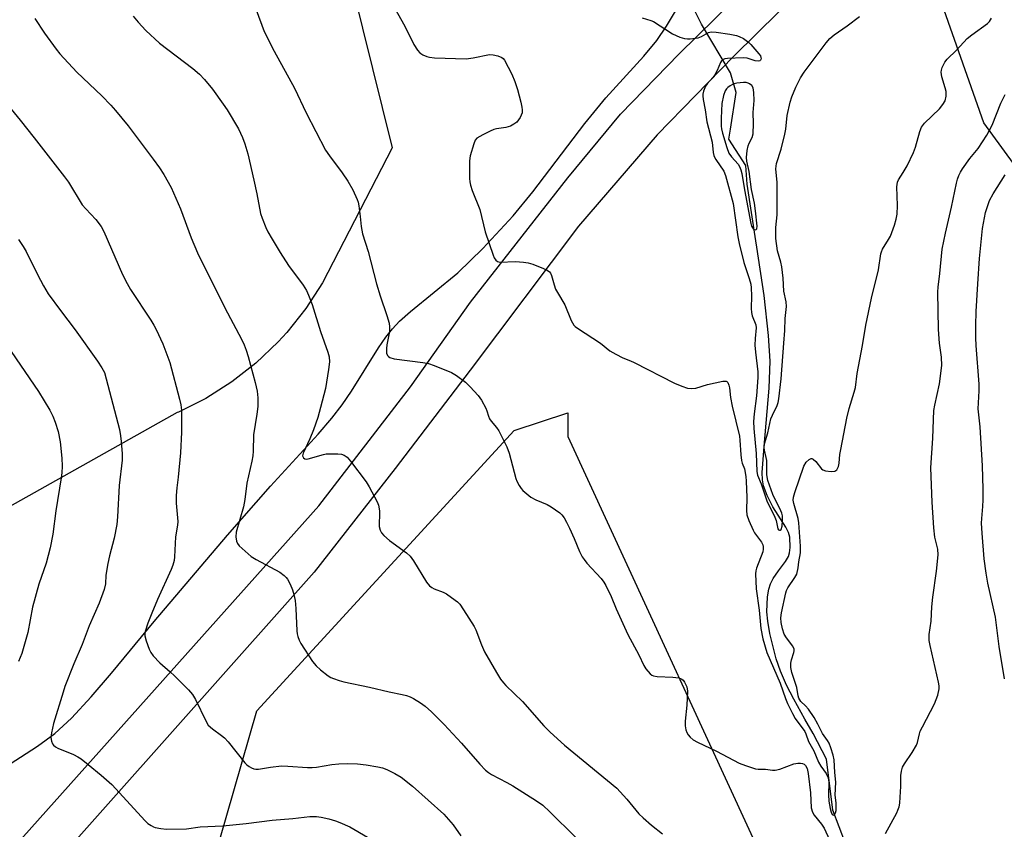
# Model space of a CAD drawing. Units: inches. Extents: x 1249772 to 1255772, y 605450 to 609451.
# Drawn here: x 1249935 to 1250230, y 608742 to 608984 of the extents above; entities that cross this region are included whole.
import ezdxf

# ---------------------------------------------------------------- set-up
doc = ezdxf.new("R2010")
doc.units = ezdxf.units.IN
doc.header["$MEASUREMENT"] = 0
for name, color, linetype in [('HYDRO-Hidden Single Line Stream', 5, 'Continuous'), ('HYDRO-Single Line Stream', 4, 'Continuous'), ('NTRL-Farm Land', 3, 'Continuous'), ('NTRL-Pasture Land', 2, 'Continuous'), ('TRANS-Road', 130, 'Continuous'), ('Undefined', 1, 'Continuous')]:
    doc.layers.add(name, color=color, linetype=linetype)

msp = doc.modelspace()

# ---------------------------------------------------------------- linework, layer by layer
at = {"layer": 'HYDRO-Hidden Single Line Stream'}
msp.add_line((1250148.05, 608967.76), (1250139.32, 608982.28), dxfattribs=at)
at = {"layer": 'HYDRO-Single Line Stream'}
msp.add_line((1250139.32, 608982.28), (1250134.71, 608991.59), dxfattribs=at)
for points in [[(1249929.06, 608758.96), (1249940.78, 608766.42), (1249945.94, 608770.15), (1249950.93, 608774.78), (1249956.85, 608781.15), (1249962.86, 608788.19), (1249975.64, 608803.72), (1249997.56, 608829.48), (1250010.47, 608844.2), (1250024.71, 608859.73), (1250028.81, 608864.51), (1250031.92, 608868.49), (1250034.66, 608872.58), (1250042.72, 608885.51), (1250044.97, 608888.76), (1250046.92, 608891.23), (1250049.07, 608893.45), (1250052.32, 608896.37), (1250066.5, 608907.97), (1250073.93, 608915.27), (1250083.01, 608925.05), (1250088.86, 608932.14), (1250104.49, 608952.6), (1250110.7, 608960.25), (1250122.08, 608972.8), (1250125.98, 608977.43), (1250128.83, 608981.69), (1250134.71, 608991.59)], [(1250188.06, 608722.34), (1250178.56, 608747.28), (1250176.73, 608762.53), (1250172.68, 608770.2), (1250170.25, 608774.45), (1250166.96, 608780.4), (1250164.79, 608784.68), (1250162.99, 608788.78), (1250161.68, 608792.47), (1250159.78, 608800.12), (1250159.12, 608803.77), (1250158.82, 608806.61), (1250159.05, 608811.06), (1250159.44, 608813.38), (1250159.92, 608814.99), (1250160.79, 608816.58), (1250162.32, 608818.82), (1250164.46, 608821.62), (1250165.39, 608823.16), (1250165.69, 608824.19), (1250165.89, 608825.79), (1250165.79, 608828.86), (1250165.37, 608830.33), (1250164.59, 608831.93), (1250160.69, 608837.99), (1250159, 608841.38), (1250157.9, 608844.23), (1250157.58, 608846.07), (1250157.51, 608848.22), (1250158.04, 608855.99), (1250159.52, 608873.46), (1250159.83, 608881.5), (1250159.35, 608889.18), (1250158.04, 608901.18), (1250155.89, 608915.68), (1250155.56, 608917.49), (1250153.01, 608934.52), (1250152.61, 608940.02), (1250147.54, 608947.92), (1250148.01, 608950.96), (1250149.66, 608961.88), (1250148.05, 608967.76)]]:
    msp.add_lwpolyline(points, dxfattribs=at)
at = {"layer": 'NTRL-Farm Land'}
msp.add_lwpolyline([(1249828.43, 608773.94), (1249772.21, 608737.32), (1249772.25, 609429.04), (1249837.84, 609396.8), (1249920.89, 609351.25), (1249932.58, 609341.43), (1249940.71, 609331.42), (1249955.12, 609315.43), (1250046.82, 608945.31), (1250025.99, 608904.99), (1250021.02, 608897.28), (1250015.3, 608890.09), (1250012.75, 608887.3), (1250006.1, 608880.98), (1249998.87, 608875.33), (1249991.11, 608870.42), (1249982.92, 608866.3), (1249982.56, 608866.14), (1249901.67, 608820.79)], close=True, dxfattribs=at)
at = {"layer": 'NTRL-Pasture Land'}
for points in [[(1250244.14, 608924.84), (1250223.74, 608952.85), (1250209.41, 608993.73), (1250409.99, 609098.84)], [(1250119.27, 608520.78), (1250101.22, 608556.89), (1250078.13, 608589.45), (1250036.05, 608625.92), (1249989.23, 608649.31), (1249972.9, 608649.56), (1249988.41, 608714.54), (1250006.36, 608776.99), (1250083.27, 608860.77), (1250099.34, 608866.11), (1250099.33, 608858.97), (1250165.2, 608716.08), (1250220.39, 608603.55), (1250300.52, 608442.79)]]:
    msp.add_lwpolyline(points, dxfattribs=at)
at = {"layer": 'TRANS-Road'}
msp.add_polyline3d([(1250162.49, 608985.97, 0), (1250148.98, 608972.77, 0), (1250126.03, 608949.26, 0), (1250102.58, 608921.95, 0), (1250070.17, 608878.8, 0), (1250047.77, 608849.48, 0), (1250023.46, 608818.42, 0), (1249919.49, 608701.48, 0), (1249915.17, 608696.8, 0), (1249904.11, 608684.84, 0), (1249846.21, 608624.73, 0), (1249835.88, 608613.59, 0), (1249780.34, 608553.74, 0), (1249772.2, 608545.11, 0), (1249772.2, 608561.72, 0), (1249806.03, 608600.09, 0), (1249913.21, 608713.22, 0), (1250024.88, 608838.22, 0), (1250052.32, 608873.9, 0), (1250070.3, 608899.21, 0), (1250099.35, 608936.33, 0), (1250115.06, 608955.41, 0), (1250132.66, 608973.47, 0), (1250154.3, 608994.82, 0)], dxfattribs=at)
at = {"layer": 'Undefined'}
for points, elevation in [([(1250006.17, 608986.66), (1250008.55, 608980.16), (1250011.52, 608974.27), (1250017.58, 608963.14), (1250021.16, 608955.79), (1250026.91, 608944.66), (1250028.04, 608942.92), (1250031.92, 608937.82), (1250033.6, 608935.36), (1250035.02, 608932.8), (1250036.41, 608929.91), (1250036.65, 608929.09), (1250036.86, 608927.97), (1250037.27, 608924.85), (1250037.52, 608921.81), (1250037.97, 608919.66), (1250039.62, 608914.31), (1250042.18, 608904.69), (1250043.27, 608901.12), (1250045.25, 608895.22), (1250045.91, 608892.94), (1250046.05, 608891.81), (1250046.03, 608890.4), (1250045.26, 608886.44), (1250045.11, 608885.31), (1250045.18, 608883.95), (1250045.46, 608883.28), (1250045.77, 608882.94), (1250046.16, 608882.67), (1250047.43, 608882.26), (1250055.97, 608881.11), (1250057.72, 608880.79), (1250059.38, 608880.21), (1250064.56, 608878.11), (1250066.06, 608877.27), (1250068.78, 608875.22), (1250070.2, 608873.83), (1250072.5, 608871.3), (1250073.5, 608869.84), (1250074.83, 608867.52), (1250075.16, 608866.72), (1250075.61, 608865.08), (1250075.95, 608864.29), (1250076.41, 608863.6), (1250078.03, 608861.67), (1250078.69, 608860.75), (1250081.08, 608855.96), (1250081.81, 608854.04), (1250083.78, 608846.4), (1250084.09, 608845.6), (1250084.76, 608844.39), (1250085.39, 608843.47), (1250085.95, 608842.85), (1250088.34, 608840.87), (1250089.81, 608840.02), (1250093.19, 608838.65), (1250094.42, 608837.99), (1250096.95, 608836.17), (1250097.55, 608835.58), (1250098.24, 608834.66), (1250099, 608833.43), (1250099.9, 608831.61), (1250101.3, 608828.46), (1250102.88, 608824.57), (1250103.63, 608823.03), (1250104.21, 608822.17), (1250105.06, 608821.13), (1250109.28, 608816.58), (1250110.12, 608815.43), (1250110.7, 608814.47), (1250112.29, 608811.18), (1250113.83, 608807.51), (1250117.27, 608799.78), (1250120.56, 608793.72), (1250122.09, 608790.49), (1250122.71, 608789.49), (1250124.02, 608787.99), (1250124.44, 608787.65), (1250124.93, 608787.42), (1250126.04, 608787.23), (1250130.78, 608787.03), (1250132.54, 608786.83), (1250133.08, 608786.67), (1250133.49, 608786.43), (1250133.81, 608786.15), (1250134.27, 608785.55), (1250134.93, 608784.18), (1250135.12, 608782.86), (1250134.95, 608778.66), (1250134.47, 608773.91), (1250134.46, 608772.44), (1250134.68, 608771.3), (1250134.94, 608770.49), (1250135.37, 608769.74), (1250135.93, 608769.06), (1250136.83, 608768.32), (1250138.1, 608767.61), (1250143.79, 608764.94), (1250150.59, 608761.34), (1250152.46, 608760.58), (1250155.44, 608759.63), (1250156.26, 608759.49), (1250158.42, 608759.49), (1250160.52, 608759.17), (1250161.32, 608759.18), (1250162.73, 608759.56), (1250166.95, 608761.1), (1250168.1, 608761.34), (1250168.97, 608761.32), (1250169.52, 608761.22), (1250170, 608761.02), (1250170.46, 608760.58), (1250170.89, 608759.67), (1250171.18, 608758.24), (1250171.96, 608752.41), (1250172.17, 608747.9), (1250172.5, 608746.68), (1250173.04, 608745.75), (1250175.17, 608743.06), (1250175.97, 608741.87), (1250177.6, 608738.4)], 616), ([(1250047.56, 608987.23), (1250050.57, 608981.77), (1250053.35, 608976.24), (1250054.36, 608974.59), (1250055.08, 608973.79), (1250055.97, 608973.19), (1250057.19, 608972.61), (1250058.01, 608972.41), (1250059.48, 608972.3), (1250068.95, 608971.98), (1250071.02, 608972.25), (1250075.94, 608973.24), (1250077.03, 608973.18), (1250078.38, 608972.86), (1250079.62, 608972.35), (1250080.03, 608972.01), (1250080.38, 608971.57), (1250082.61, 608967.36), (1250083.54, 608965.22), (1250084.35, 608962.76), (1250085.33, 608958.95), (1250085.6, 608957.53), (1250085.69, 608956.68), (1250085.66, 608955.85), (1250085.43, 608955.09), (1250085.07, 608954.37), (1250084.64, 608953.68), (1250084.1, 608953.06), (1250083.2, 608952.38), (1250082.21, 608951.83), (1250080.86, 608951.43), (1250078.03, 608951.03), (1250077.19, 608950.83), (1250076.1, 608950.36), (1250073.96, 608949.26), (1250072.19, 608948.21), (1250071.64, 608947.61), (1250071.2, 608946.58), (1250070.19, 608942.9), (1250069.93, 608941.47), (1250069.91, 608936.2), (1250070.01, 608935.2), (1250070.25, 608934.14), (1250070.77, 608932.56), (1250073.02, 608926.9), (1250074.61, 608920.25), (1250077.01, 608913.26), (1250077.34, 608912.46), (1250077.78, 608911.77), (1250078.33, 608911.38), (1250079.07, 608911.19), (1250083.69, 608911.32), (1250086.06, 608911.14), (1250087.53, 608910.94), (1250088.91, 608910.52), (1250092.13, 608909.21), (1250093.17, 608908.73), (1250093.85, 608908.29), (1250094.19, 608907.89), (1250094.52, 608907.12), (1250095.25, 608904.35), (1250095.67, 608903.11), (1250096.22, 608902.1), (1250098.51, 608898.42), (1250100.39, 608893.73), (1250101.19, 608892.29), (1250101.56, 608891.89), (1250102.22, 608891.37), (1250109.11, 608886.87), (1250111.89, 608884.61), (1250113.67, 608883.58), (1250115.79, 608882.53), (1250118.09, 608881.67), (1250119.17, 608881.18), (1250131.29, 608874.96), (1250133.45, 608874.06), (1250135.1, 608873.51), (1250136.48, 608873.35), (1250137.66, 608873.47), (1250141.1, 608874.6), (1250145.73, 608875.55), (1250146.73, 608875.54), (1250146.92, 608875.45), (1250147.2, 608875.12), (1250147.47, 608874.38), (1250147.66, 608873.52), (1250148.03, 608870.63), (1250148.52, 608868.12), (1250150.65, 608859.11), (1250150.81, 608857.94), (1250151.07, 608853.49), (1250151.27, 608851.81), (1250151.48, 608851.03), (1250152.14, 608849.37), (1250152.58, 608847.03), (1250152.7, 608845.62), (1250152.85, 608840.79), (1250152.75, 608836.91), (1250152.88, 608835.57), (1250153.45, 608833.92), (1250154.73, 608830.95), (1250155.17, 608830.2), (1250157.26, 608827.4), (1250157.63, 608826.62), (1250157.74, 608826.1), (1250157.75, 608825.3), (1250157.63, 608824.55), (1250155.81, 608819.67), (1250155.57, 608818.82), (1250155.45, 608817.98), (1250155.7, 608813.44), (1250156.57, 608807.07), (1250157.12, 608801.56), (1250157.7, 608798.53), (1250158.83, 608794.38), (1250162.81, 608785.25), (1250164.42, 608780.61), (1250165.04, 608779.12), (1250166.52, 608776.17), (1250167.36, 608774.69), (1250170.23, 608770.78), (1250170.57, 608770.04), (1250171.37, 608767.74), (1250172.91, 608765.04), (1250174.36, 608761.57), (1250175.06, 608760.39), (1250176.56, 608758.18), (1250177.1, 608757.15), (1250177.32, 608756.36), (1250177.4, 608755.54), (1250177.27, 608751.83), (1250177.41, 608749.99), (1250177.81, 608747.75), (1250178.11, 608746.62), (1250178.42, 608746), (1250178.79, 608745.73), (1250179.07, 608745.86), (1250179.41, 608746.42), (1250179.57, 608747.17), (1250179.62, 608748.28), (1250179.56, 608749.4), (1250179.28, 608751.7), (1250179.51, 608755.67), (1250179.16, 608758.47), (1250178.97, 608762.28), (1250178.7, 608763.67), (1250178.02, 608765.87), (1250177.47, 608767.28), (1250176.97, 608768.13), (1250175.47, 608770.16), (1250174.09, 608773), (1250173.03, 608774.96), (1250171.35, 608777.42), (1250170.47, 608778.42), (1250169.04, 608779.78), (1250168.7, 608780.2), (1250168.41, 608780.78), (1250168.22, 608781.49), (1250167.82, 608783.9), (1250166.37, 608788.45), (1250166.05, 608789.87), (1250166.08, 608791.23), (1250166.29, 608792.17), (1250166.98, 608794.38), (1250167.05, 608794.92), (1250167.01, 608795.39), (1250166.6, 608796.33), (1250164.76, 608798.82), (1250164.08, 608799.93), (1250163.54, 608801.46), (1250163.14, 608803.34), (1250163.08, 608804.76), (1250163.21, 608806.3), (1250164.51, 608812.24), (1250164.75, 608812.99), (1250165.11, 608813.72), (1250167.28, 608816.83), (1250167.81, 608817.84), (1250168.28, 608819.68), (1250168.47, 608821.5), (1250168.89, 608824.26), (1250168.89, 608826.2), (1250168.48, 608833.17), (1250168.21, 608834.45), (1250166.89, 608838.97), (1250166.75, 608840.01), (1250166.84, 608840.84), (1250167.24, 608842.24), (1250169.96, 608850.1), (1250170.66, 608851.33), (1250171.48, 608852.08), (1250172.15, 608852.38), (1250172.36, 608852.39), (1250172.77, 608852.24), (1250173.55, 608851.52), (1250175.23, 608849.37), (1250175.63, 608849.06), (1250176.39, 608848.76), (1250178.1, 608848.56), (1250179.16, 608848.66), (1250179.75, 608849.07), (1250180.26, 608850), (1250180.5, 608851.07), (1250180.74, 608853.59), (1250180.97, 608855.07), (1250182.8, 608864.49), (1250183.48, 608867.39), (1250185.02, 608872.25), (1250185.38, 608873.63), (1250185.85, 608877.89), (1250187.46, 608886.2), (1250188.45, 608892.32), (1250190.21, 608900.36), (1250192.22, 608908.83), (1250192.93, 608913.66), (1250193.12, 608914.25), (1250193.49, 608915.01), (1250195.29, 608917.92), (1250195.82, 608918.93), (1250197.04, 608922.17), (1250197.58, 608923.97), (1250197.8, 608925.54), (1250197.98, 608928.12), (1250197.74, 608933.64), (1250197.91, 608935.04), (1250198.24, 608935.8), (1250199.66, 608937.94), (1250200.83, 608939.93), (1250202.74, 608943.98), (1250203.31, 608945.57), (1250204.57, 608950.27), (1250205.09, 608951.57), (1250206.01, 608952.68), (1250210.51, 608956.99), (1250211.52, 608958.28), (1250212.16, 608959.44), (1250212.46, 608960.79), (1250212.46, 608962.18), (1250212.2, 608963.29), (1250211.2, 608966.6), (1250211, 608967.97), (1250211.08, 608968.53), (1250211.33, 608969.35), (1250212.05, 608970.93), (1250212.77, 608971.86), (1250215.54, 608974.58), (1250218.81, 608978.03), (1250220.16, 608979.14), (1250224.89, 608982.51), (1250225.47, 608983.13), (1250226.01, 608984.1)], 614), ([(1249940.02, 608984), (1249942.84, 608979.68), (1249946.36, 608974.88), (1249947.46, 608973.5), (1249952.53, 608967.95), (1249960.01, 608960.85), (1249962.72, 608958.08), (1249964.11, 608956.52), (1249967.89, 608951.88), (1249975.39, 608941.99), (1249977.3, 608939.34), (1249978.58, 608937.34), (1249980.74, 608933.43), (1249983.49, 608927.06), (1249986.71, 608918.47), (1249988.64, 608913.9), (1249996.83, 608897.49), (1250001.75, 608888.15), (1250002.6, 608886.38), (1250003.19, 608884.81), (1250003.77, 608882.9), (1250005.85, 608875.16), (1250006.41, 608872.61), (1250006.67, 608870.6), (1250006.67, 608867.98), (1250006.39, 608865.67), (1250005.39, 608859.46), (1250005.29, 608854.61), (1250005.19, 608853.24), (1250004.89, 608851.61), (1250003.4, 608845.06), (1250002.73, 608840.17), (1250002.35, 608837.99), (1250000.19, 608830.37), (1250000.08, 608829.02), (1250000.26, 608827.72), (1250000.57, 608827), (1250001.11, 608826.34), (1250004.62, 608823.13), (1250006.12, 608822.2), (1250013.2, 608818.48), (1250014.57, 608817.46), (1250015.15, 608816.86), (1250015.48, 608816.38), (1250016.29, 608814.81), (1250016.99, 608813.16), (1250017.41, 608811.73), (1250017.8, 608809.97), (1250018.03, 608807.61), (1250018.35, 608800.89), (1250018.44, 608800.03), (1250018.64, 608799.19), (1250019.04, 608798.11), (1250019.56, 608797.08), (1250023.05, 608791.75), (1250024.13, 608790.38), (1250025.4, 608789.19), (1250027.7, 608787.39), (1250028.45, 608786.95), (1250029.26, 608786.59), (1250030.96, 608785.99), (1250032.33, 608785.6), (1250040.02, 608784.02), (1250045.94, 608782.65), (1250049.82, 608781.89), (1250051.16, 608781.54), (1250052.19, 608781.18), (1250053.19, 608780.69), (1250055.34, 608779.36), (1250056.7, 608778.36), (1250058.63, 608776.64), (1250062.4, 608772.87), (1250067.56, 608767.27), (1250073.02, 608761.02), (1250074.77, 608759.24), (1250075.62, 608758.55), (1250076.57, 608757.93), (1250081.13, 608755.52), (1250082.9, 608754.48), (1250089.98, 608750.09), (1250091.87, 608748.71), (1250094.01, 608746.78), (1250101.64, 608739.21)], 620), ([(1249969.42, 608984.7), (1249970.87, 608982.92), (1249973.17, 608980.4), (1249977.25, 608976.65), (1249987.27, 608969.09), (1249989.19, 608967.41), (1249990.73, 608965.77), (1249993.09, 608962.85), (1249996.33, 608958.39), (1249997.46, 608956.71), (1250000.84, 608950.98), (1250002.06, 608948.41), (1250002.74, 608946.56), (1250003.63, 608943.58), (1250005.48, 608935.64), (1250006.38, 608931.58), (1250007.47, 608925.69), (1250007.93, 608924.29), (1250009.04, 608921.54), (1250009.68, 608920.24), (1250010.94, 608917.98), (1250013.31, 608914.04), (1250015.79, 608910.18), (1250020.23, 608904.28), (1250021.23, 608902.64), (1250021.84, 608901.28), (1250022.89, 608898.49), (1250025.42, 608890.36), (1250027.63, 608884.23), (1250027.98, 608882.87), (1250028.06, 608881.3), (1250027.83, 608879.03), (1250026.89, 608873.41), (1250025.43, 608867.63), (1250024.56, 608864.72), (1250023.33, 608861.03), (1250022.2, 608858.34), (1250020.22, 608854), (1250020.06, 608853.22), (1250020.27, 608852.59), (1250020.73, 608852.31), (1250021.18, 608852.25), (1250021.7, 608852.3), (1250026.28, 608853.63), (1250027.14, 608853.79), (1250028.57, 608853.86), (1250030.59, 608853.84), (1250031.7, 608853.73), (1250032.48, 608853.44), (1250033.38, 608852.78), (1250034.34, 608851.65), (1250039.03, 608845.48), (1250039.96, 608843.96), (1250042.37, 608839.51), (1250042.77, 608838.43), (1250043, 608836.76), (1250043.05, 608835.62), (1250042.94, 608832.99), (1250042.99, 608832.11), (1250043.24, 608830.99), (1250043.61, 608830.24), (1250044.35, 608829.41), (1250046.06, 608827.89), (1250051.09, 608824.2), (1250052.2, 608823.24), (1250053.23, 608821.82), (1250057.11, 608815.47), (1250058.01, 608814.33), (1250058.66, 608813.87), (1250059.39, 608813.48), (1250062.09, 608812.48), (1250063.11, 608811.95), (1250065.7, 608810.09), (1250066.36, 608809.53), (1250067.03, 608808.82), (1250068.19, 608807.18), (1250071.36, 608802.21), (1250071.86, 608801.14), (1250073.56, 608796.71), (1250074.45, 608794.64), (1250078, 608788.46), (1250079.25, 608786.47), (1250080.09, 608785.35), (1250080.82, 608784.55), (1250085.85, 608779.75), (1250092.23, 608772.44), (1250094.11, 608770.59), (1250098.39, 608766.68), (1250113.98, 608753.8), (1250117.02, 608750.52), (1250120.58, 608746.19), (1250121.86, 608744.94), (1250124.36, 608742.79), (1250127.68, 608740.19)], 618), ([(1250121.57, 608984.25), (1250124.19, 608983.42), (1250124.97, 608983.1), (1250130.68, 608979.47), (1250132.86, 608978.47), (1250134.26, 608977.99), (1250135.1, 608977.89), (1250135.97, 608977.91), (1250138.29, 608978.25), (1250139.32, 608978.66), (1250141.44, 608979.83), (1250142.24, 608979.99), (1250143.68, 608979.9), (1250147.81, 608979.37), (1250149.84, 608978.98), (1250150.61, 608978.65), (1250151.86, 608977.99), (1250153.5, 608976.89), (1250154.09, 608976.29), (1250156.5, 608973.49), (1250156.94, 608972.85), (1250157.12, 608972.39), (1250157.14, 608971.93), (1250157.01, 608971.58), (1250156.75, 608971.36), (1250156.37, 608971.26), (1250155.38, 608971.4), (1250152.95, 608972.16), (1250151.81, 608972.3), (1250147.15, 608972.09), (1250146.33, 608971.97), (1250145.63, 608971.68), (1250145.28, 608971.32), (1250145, 608970.85), (1250143.97, 608968.44), (1250143.29, 608967.22), (1250142.67, 608966.38), (1250141.06, 608964.51), (1250140.57, 608963.8), (1250139.94, 608962.24), (1250139.76, 608961.42), (1250139.73, 608960.86), (1250139.86, 608959.76), (1250140.44, 608956.72), (1250140.95, 608953.12), (1250142.53, 608947.05), (1250142.86, 608943.9), (1250143.01, 608943.06), (1250143.2, 608942.53), (1250143.6, 608941.81), (1250146.03, 608938.35), (1250146.55, 608937.07), (1250148.78, 608928.74), (1250150.22, 608918.71), (1250150.63, 608916.71), (1250152.03, 608911.08), (1250153.61, 608906.29), (1250154.04, 608904.6), (1250154.18, 608903.44), (1250154.29, 608901.08), (1250154.21, 608897.25), (1250154.28, 608896.14), (1250154.51, 608895.1), (1250155.55, 608892.38), (1250155.69, 608891.55), (1250155.34, 608888.31), (1250155.26, 608886.29), (1250155.45, 608884.23), (1250156.22, 608878.39), (1250156.18, 608876.68), (1250155.77, 608871.13), (1250155.04, 608865.74), (1250154.88, 608863.52), (1250154.96, 608861.42), (1250155.66, 608853.9), (1250155.87, 608848.49), (1250156.11, 608847.43), (1250157.19, 608844.87), (1250158.82, 608839.73), (1250161.27, 608834.9), (1250161.61, 608833.86), (1250162.14, 608831.44), (1250162.37, 608831.08), (1250162.69, 608830.95), (1250162.85, 608830.99), (1250163.11, 608831.24), (1250163.42, 608832.16), (1250163.59, 608833.91), (1250163.53, 608835.32), (1250163.35, 608836.04), (1250163.08, 608836.73), (1250160.62, 608841.63), (1250159.15, 608845.87), (1250158.88, 608847.58), (1250158.82, 608851.81), (1250158.17, 608854.89), (1250158.08, 608855.69), (1250158.19, 608856.77), (1250159.21, 608860.12), (1250160.09, 608864.25), (1250160.53, 608865.34), (1250161.99, 608868.32), (1250162.26, 608869.22), (1250162.47, 608870.3), (1250163.19, 608876.3), (1250163.9, 608886.87), (1250164.24, 608890.69), (1250164.35, 608894.33), (1250164.78, 608897.87), (1250164.69, 608899.24), (1250163.96, 608902.48), (1250163.71, 608906.32), (1250163.34, 608909.74), (1250163.05, 608911.1), (1250162.03, 608914.49), (1250161.53, 608918.18), (1250161.53, 608921.49), (1250161.91, 608925.35), (1250161.96, 608926.84), (1250161.91, 608934.99), (1250161.57, 608939.02), (1250161.71, 608940.65), (1250163.11, 608944.94), (1250164.27, 608949.44), (1250164.53, 608950.93), (1250164.91, 608955.04), (1250165.8, 608958.96), (1250166.34, 608960.58), (1250167.49, 608963.5), (1250167.99, 608964.53), (1250168.98, 608966.26), (1250170.03, 608967.97), (1250170.88, 608969.18), (1250176.65, 608976.75), (1250177.75, 608978.07), (1250178.98, 608979.14), (1250182.91, 608981.78), (1250186.56, 608984.61)], 612), ([(1249930.63, 608959.65), (1249935.58, 608953.65), (1249939.8, 608948.38), (1249948.87, 608936.71), (1249950, 608935.04), (1249954.15, 608928.3), (1249955.22, 608927.05), (1249958.21, 608923.93), (1249959.8, 608921.86), (1249960.62, 608920.33), (1249966.22, 608907.49), (1249967.6, 608904.72), (1249968.63, 608902.97), (1249974.63, 608893.81), (1249975.55, 608892.28), (1249976.24, 608890.96), (1249978.3, 608886.68), (1249980.37, 608881.15), (1249983.28, 608870.15), (1249983.65, 608868.49), (1249983.85, 608866.89), (1249983.86, 608860.32), (1249983.53, 608854.1), (1249982.81, 608846.81), (1249982.42, 608843.67), (1249982.24, 608841.36), (1249982.22, 608839.05), (1249982.68, 608834.73), (1249982.74, 608833.59), (1249982.63, 608832.49), (1249982, 608828.98), (1249981.74, 608823.05), (1249981.61, 608821.87), (1249981.27, 608820.53), (1249980.78, 608819.22), (1249976.63, 608810.28), (1249975.01, 608806.12), (1249973.75, 608803.16), (1249972.98, 608800.72), (1249972.84, 608799.91), (1249972.85, 608799.35), (1249973.22, 608797.94), (1249974.16, 608795.42), (1249974.7, 608794.38), (1249975.39, 608793.45), (1249977.33, 608791.29), (1249980.44, 608788.67), (1249981.73, 608787.45), (1249985.95, 608783.21), (1249987.11, 608781.87), (1249987.97, 608780.36), (1249991.06, 608773.93), (1249991.83, 608772.68), (1249993.07, 608771.56), (1249995.81, 608769.63), (1249996.65, 608768.93), (1249997.74, 608767.68), (1250002.79, 608761.36), (1250003.4, 608760.77), (1250004.06, 608760.29), (1250004.76, 608759.87), (1250005.5, 608759.57), (1250006.03, 608759.48), (1250006.85, 608759.49), (1250010.48, 608760.15), (1250013.74, 608760.47), (1250015.67, 608760.45), (1250021.48, 608760.02), (1250022.9, 608759.98), (1250024.17, 608760.09), (1250028.76, 608760.86), (1250030.84, 608761.08), (1250033.53, 608761.23), (1250036.43, 608761.13), (1250039.03, 608760.84), (1250042.5, 608760.24), (1250043.92, 608759.91), (1250045.25, 608759.38), (1250047.58, 608758.26), (1250049.53, 608757.15), (1250052.95, 608754.41), (1250062.26, 608746.02), (1250065.03, 608742.9), (1250067.35, 608739.54)], 622), ([(1250194.39, 608740.24), (1250197.7, 608746.44), (1250198.07, 608747.24), (1250198.41, 608748.27), (1250198.62, 608749.38), (1250198.74, 608751.12), (1250198.89, 608754.34), (1250198.93, 608757.61), (1250199.14, 608758.96), (1250199.46, 608760.09), (1250199.99, 608761.12), (1250202.33, 608764.49), (1250203.63, 608766.7), (1250203.92, 608767.5), (1250204.48, 608770.05), (1250204.75, 608770.88), (1250205.38, 608772.21), (1250209.02, 608779.01), (1250209.96, 608781.68), (1250210.39, 608783.58), (1250210.38, 608784.44), (1250210.21, 608785.58), (1250207.69, 608796.51), (1250207.42, 608797.97), (1250207.36, 608798.78), (1250207.42, 608799.82), (1250207.98, 608803.8), (1250208.22, 608808.06), (1250208.5, 608810.98), (1250209.61, 608818.69), (1250210.12, 608823.59), (1250210.02, 608825.34), (1250209.1, 608828.93), (1250208.77, 608831.72), (1250208.31, 608839.39), (1250207.86, 608849.65), (1250208.46, 608858.46), (1250208.85, 608866.75), (1250209.12, 608868.39), (1250210.54, 608874.77), (1250211.16, 608880.24), (1250211.06, 608882.73), (1250210.52, 608886.9), (1250210.24, 608890.97), (1250209.99, 608902.28), (1250210.05, 608903.62), (1250210.62, 608907.71), (1250211.33, 608915.04), (1250212.27, 608919.77), (1250214.12, 608927.56), (1250215.55, 608934.79), (1250215.85, 608935.92), (1250216.26, 608937.04), (1250216.77, 608938.1), (1250217.4, 608939.06), (1250219.6, 608942.1), (1250222.03, 608945.17), (1250224.65, 608949.17), (1250226.22, 608952.14), (1250228.81, 608958.68), (1250230.18, 608961.27)], 616), ([(1250229.91, 608786.48), (1250228.39, 608796.17), (1250227.25, 608805), (1250224.92, 608815.15), (1250224.44, 608818.12), (1250223.87, 608822.46), (1250223.27, 608830.09), (1250223.1, 608833.07), (1250223.15, 608834.52), (1250223.5, 608838.08), (1250223.57, 608840.03), (1250223.57, 608843.22), (1250223.32, 608850.26), (1250222.61, 608861.9), (1250222.04, 608867.32), (1250222.4, 608872.7), (1250222.4, 608874.67), (1250221.49, 608886.21), (1250221.37, 608888.55), (1250221.37, 608892.2), (1250221.49, 608896.44), (1250221.93, 608904.7), (1250222.5, 608912.29), (1250223.32, 608921.24), (1250224.22, 608926.03), (1250225.46, 608929.6), (1250226.52, 608931.63), (1250230.13, 608937.24)], 618), ([(1249935.1, 608917.94), (1249936.51, 608915.82), (1249937.35, 608914.3), (1249940.74, 608907.42), (1249942.61, 608904.04), (1249944.01, 608901.68), (1249947.64, 608896.65), (1249951.99, 608890.89), (1249958.74, 608881.51), (1249960.03, 608879.58), (1249960.79, 608878.11), (1249965.25, 608861.1), (1249965.64, 608859.17), (1249965.83, 608857.5), (1249966.06, 608853.8), (1249966.04, 608851.9), (1249965.22, 608844.37), (1249964.69, 608834.99), (1249964.49, 608832.69), (1249963.74, 608828.61), (1249962.34, 608823.34), (1249961.84, 608821.05), (1249961.24, 608817.58), (1249961.1, 608814.91), (1249960.69, 608813.25), (1249959.24, 608809.12), (1249956.2, 608802.39), (1249954.16, 608796.82), (1249951.68, 608791), (1249948.98, 608784.19), (1249948.41, 608782.53), (1249945.56, 608773.13), (1249944.93, 608770.34), (1249944.77, 608768.94), (1249944.96, 608767.87), (1249945.29, 608767.12), (1249945.58, 608766.67), (1249946.17, 608766.15), (1249946.9, 608765.76), (1249951.55, 608763.85), (1249952.87, 608763.21), (1249953.84, 608762.56), (1249955.92, 608760.93), (1249959.83, 608757.69), (1249963, 608754.89), (1249972.93, 608744.04), (1249973.8, 608743.3), (1249974.73, 608742.67), (1249975.46, 608742.28), (1249975.99, 608742.1), (1249977.64, 608741.76), (1249979.33, 608741.57), (1249985.33, 608741.71), (1249989.38, 608742.3), (1249996.19, 608742.6), (1250003.15, 608743.3), (1250010.92, 608744.29), (1250017.09, 608744.79), (1250022.22, 608745.36), (1250024.2, 608745.39), (1250025.62, 608745.19), (1250027.89, 608744.64), (1250029.87, 608744.09), (1250031.21, 608743.58), (1250034.12, 608742.27), (1250039.49, 608739.18)], 624), ([(1249931.59, 608886.34), (1249941.03, 608872.44), (1249944.43, 608866.9), (1249945.31, 608865.12), (1249946.09, 608863.31), (1249946.97, 608860.48), (1249947.57, 608857.43), (1249948.05, 608852.52), (1249948.13, 608850.17), (1249948.03, 608848.1), (1249947.87, 608846.63), (1249946.3, 608836.77), (1249945.34, 608829.76), (1249944.53, 608825.74), (1249943.39, 608821.16), (1249941.22, 608814.85), (1249939.31, 608808.01), (1249937.85, 608800.43), (1249936.04, 608794.14), (1249935.13, 608791.69)], 626)]:
    msp.add_lwpolyline(points, dxfattribs=dict(at, elevation=elevation))
at = {"layer": 'Undefined', "elevation": 610}
msp.add_lwpolyline([(1250151.91, 608964.89), (1250149.93, 608964.72), (1250149.12, 608964.53), (1250148.6, 608964.32), (1250147.88, 608963.9), (1250147.21, 608963.4), (1250146.85, 608963.02), (1250146.42, 608962.37), (1250145.9, 608961.03), (1250145.37, 608958.55), (1250145.19, 608954.19), (1250145.23, 608951.85), (1250145.33, 608951.07), (1250145.65, 608949.73), (1250146.91, 608945.43), (1250147.51, 608943.76), (1250148.26, 608942.62), (1250150.25, 608940.46), (1250150.66, 608939.77), (1250151.08, 608938.76), (1250151.34, 608937.62), (1250152.17, 608932.73), (1250154.08, 608922.73), (1250154.32, 608921.92), (1250154.63, 608921.3), (1250154.91, 608921.02), (1250155.42, 608920.85), (1250155.69, 608920.93), (1250155.84, 608921.15), (1250155.93, 608921.94), (1250155.46, 608926.52), (1250155.14, 608928.75), (1250154.26, 608932.91), (1250153.6, 608938.31), (1250152.93, 608941.4), (1250152.83, 608942.46), (1250152.99, 608944.52), (1250153.26, 608945.95), (1250153.59, 608946.75), (1250154.5, 608948.44), (1250154.76, 608949.49), (1250154.9, 608952.62), (1250154.81, 608955.93), (1250155.12, 608959.54), (1250155.02, 608961.87), (1250154.76, 608963.28), (1250154.33, 608963.94), (1250153.71, 608964.44), (1250153.24, 608964.69), (1250152.73, 608964.84)], close=True, dxfattribs=at)

doc.saveas('drawing.dxf')
